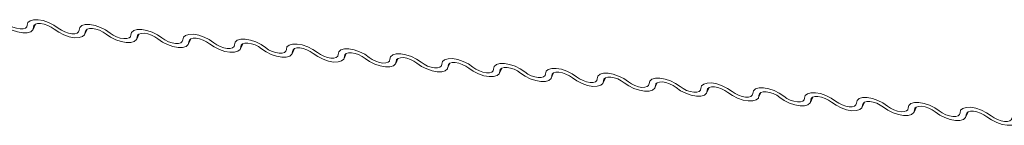
# Model space of a CAD drawing. Units: millimetres. Extents: x -46542772 to 44913, y -44962203 to 188.
# Drawn here: x -23269790 to -23269781, y -22481141 to -22481140 of the extents above; entities that cross this region are included whole.
import ezdxf

# ---------------------------------------------------------------- set-up
doc = ezdxf.new("R2010")
doc.units = ezdxf.units.MM
doc.layers.add('KEYLITE FLASHING', color=7, linetype='Continuous', lineweight=18)

msp = doc.modelspace()

# ---------------------------------------------------------------- linework, layer by layer
at = {"layer": 'KEYLITE FLASHING', "color": 251, "linetype": 'Continuous', "lineweight": 13}
for p, q in [((-23269789.5354, -22481140.2975), (-23269789.5153, -22481140.2527)), ((-23269789.5222, -22481140.2571), (-23269789.5321, -22481140.2791)), ((-23269789.0831, -22481140.3399), (-23269789.0631, -22481140.2951)), ((-23269789.07, -22481140.2995), (-23269789.0799, -22481140.3215)), ((-23269788.6309, -22481140.3824), (-23269788.6108, -22481140.3375)), ((-23269788.6178, -22481140.3419), (-23269788.6277, -22481140.364)), ((-23269788.1787, -22481140.4248), (-23269788.1586, -22481140.3799)), ((-23269788.1656, -22481140.3843), (-23269788.1754, -22481140.4064)), ((-23269787.7265, -22481140.4672), (-23269787.7064, -22481140.4224)), ((-23269787.7134, -22481140.4267), (-23269787.7232, -22481140.4488)), ((-23269787.2743, -22481140.5096), (-23269787.2542, -22481140.4648)), ((-23269787.2611, -22481140.4692), (-23269787.271, -22481140.4912)), ((-23269786.8221, -22481140.552), (-23269786.802, -22481140.5072)), ((-23269786.8089, -22481140.5116), (-23269786.8188, -22481140.5336)), ((-23269786.3699, -22481140.5945), (-23269786.3498, -22481140.5496)), ((-23269786.3567, -22481140.554), (-23269786.3666, -22481140.5761)), ((-23269785.9177, -22481140.6369), (-23269785.8976, -22481140.5921)), ((-23269785.9045, -22481140.5964), (-23269785.9144, -22481140.6185)), ((-23269785.4654, -22481140.6793), (-23269785.4454, -22481140.6345)), ((-23269785.4523, -22481140.6389), (-23269785.4622, -22481140.6609)), ((-23269785.0132, -22481140.7217), (-23269784.9931, -22481140.6769)), ((-23269785.0001, -22481140.6813), (-23269785.01, -22481140.7033)), ((-23269784.561, -22481140.7642), (-23269784.5409, -22481140.7193)), ((-23269784.5479, -22481140.7237), (-23269784.5577, -22481140.7458)), ((-23269784.1088, -22481140.8066), (-23269784.0887, -22481140.7617)), ((-23269784.0957, -22481140.7661), (-23269784.1055, -22481140.7882)), ((-23269783.6566, -22481140.849), (-23269783.6365, -22481140.8042)), ((-23269783.6434, -22481140.8086), (-23269783.6533, -22481140.8306)), ((-23269783.2044, -22481140.8914), (-23269783.1843, -22481140.8466)), ((-23269783.1912, -22481140.851), (-23269783.2011, -22481140.873)), ((-23269782.7522, -22481140.9338), (-23269782.7321, -22481140.889)), ((-23269782.739, -22481140.8934), (-23269782.7489, -22481140.9154)), ((-23269782.3, -22481140.9763), (-23269782.2799, -22481140.9314)), ((-23269782.2868, -22481140.9358), (-23269782.2967, -22481140.9579)), ((-23269781.8477, -22481141.0187), (-23269781.8277, -22481140.9739)), ((-23269781.8346, -22481140.9782), (-23269781.8445, -22481141.0003)), ((-23269781.3955, -22481141.0611), (-23269781.3754, -22481141.0163)), ((-23269781.3824, -22481141.0207), (-23269781.3923, -22481141.0427))]:
    msp.add_line(p, q, dxfattribs=at)
at = {"layer": 'KEYLITE FLASHING', "color": 251, "linetype": 'Continuous', "lineweight": 13, "flags": 128}
for points in [[(-23269789.5321, -22481140.2791), (-23269789.5377, -22481140.3019), (-23269789.5565, -22481140.3184), (-23269789.5868, -22481140.3271), (-23269789.6263, -22481140.3273), (-23269789.6715, -22481140.3191), (-23269789.7186, -22481140.3031), (-23269789.7639, -22481140.2807), (-23269789.8034, -22481140.2537)], [(-23269789.7674, -22481140.2444), (-23269789.741, -22481140.2624), (-23269789.7109, -22481140.2774), (-23269789.6794, -22481140.288), (-23269789.6493, -22481140.2935), (-23269789.623, -22481140.2933), (-23269789.6028, -22481140.2875), (-23269789.5903, -22481140.2765), (-23269789.5865, -22481140.2613)], [(-23269789.5865, -22481140.2613), (-23269789.5809, -22481140.2385), (-23269789.5621, -22481140.2221), (-23269789.5317, -22481140.2134), (-23269789.4923, -22481140.2131), (-23269789.4471, -22481140.2213), (-23269789.3999, -22481140.2373), (-23269789.3547, -22481140.2598), (-23269789.3152, -22481140.2868)], [(-23269789.3512, -22481140.2961), (-23269789.3775, -22481140.2781), (-23269789.4077, -22481140.2631), (-23269789.4392, -22481140.2524), (-23269789.4693, -22481140.247), (-23269789.4956, -22481140.2471), (-23269789.5158, -22481140.253), (-23269789.5283, -22481140.2639), (-23269789.5321, -22481140.2791)], [(-23269789.3152, -22481140.2868), (-23269789.2888, -22481140.3048), (-23269789.2587, -22481140.3198), (-23269789.2272, -22481140.3304), (-23269789.1971, -22481140.3359), (-23269789.1708, -22481140.3357), (-23269789.1506, -22481140.3299), (-23269789.138, -22481140.319), (-23269789.1343, -22481140.3038)], [(-23269789.1343, -22481140.3038), (-23269789.1287, -22481140.281), (-23269789.1099, -22481140.2645), (-23269789.0795, -22481140.2558), (-23269789.0401, -22481140.2555), (-23269788.9949, -22481140.2637), (-23269788.9477, -22481140.2797), (-23269788.9025, -22481140.3022), (-23269788.863, -22481140.3292)], [(-23269789.0799, -22481140.3215), (-23269789.0855, -22481140.3443), (-23269789.1043, -22481140.3608), (-23269789.1346, -22481140.3695), (-23269789.1741, -22481140.3698), (-23269789.2192, -22481140.3616), (-23269789.2664, -22481140.3456), (-23269789.3117, -22481140.3231), (-23269789.3512, -22481140.2961)], [(-23269788.899, -22481140.3385), (-23269788.9253, -22481140.3205), (-23269788.9555, -22481140.3055), (-23269788.987, -22481140.2949), (-23269789.0171, -22481140.2894), (-23269789.0434, -22481140.2896), (-23269789.0636, -22481140.2954), (-23269789.0761, -22481140.3063), (-23269789.0799, -22481140.3215)], [(-23269788.6277, -22481140.364), (-23269788.6333, -22481140.3868), (-23269788.6521, -22481140.4032), (-23269788.6824, -22481140.4119), (-23269788.7218, -22481140.4122), (-23269788.767, -22481140.404), (-23269788.8142, -22481140.388), (-23269788.8595, -22481140.3655), (-23269788.899, -22481140.3385)], [(-23269788.863, -22481140.3292), (-23269788.8366, -22481140.3472), (-23269788.8065, -22481140.3622), (-23269788.775, -22481140.3729), (-23269788.7449, -22481140.3783), (-23269788.7186, -22481140.3782), (-23269788.6983, -22481140.3723), (-23269788.6858, -22481140.3614), (-23269788.6821, -22481140.3462)], [(-23269788.6821, -22481140.3462), (-23269788.6765, -22481140.3234), (-23269788.6577, -22481140.307), (-23269788.6273, -22481140.2982), (-23269788.5879, -22481140.298), (-23269788.5427, -22481140.3062), (-23269788.4955, -22481140.3222), (-23269788.4503, -22481140.3446), (-23269788.4108, -22481140.3716)], [(-23269788.4468, -22481140.3809), (-23269788.4731, -22481140.3629), (-23269788.5033, -22481140.3479), (-23269788.5347, -22481140.3373), (-23269788.5649, -22481140.3318), (-23269788.5912, -22481140.332), (-23269788.6114, -22481140.3378), (-23269788.6239, -22481140.3488), (-23269788.6277, -22481140.364)], [(-23269788.4108, -22481140.3716), (-23269788.3844, -22481140.3897), (-23269788.3542, -22481140.4046), (-23269788.3228, -22481140.4153), (-23269788.2927, -22481140.4208), (-23269788.2664, -22481140.4206), (-23269788.2461, -22481140.4148), (-23269788.2336, -22481140.4038), (-23269788.2299, -22481140.3886)], [(-23269788.2299, -22481140.3886), (-23269788.2243, -22481140.3658), (-23269788.2055, -22481140.3494), (-23269788.1751, -22481140.3407), (-23269788.1357, -22481140.3404), (-23269788.0905, -22481140.3486), (-23269788.0433, -22481140.3646), (-23269787.9981, -22481140.387), (-23269787.9585, -22481140.4141)], [(-23269788.1754, -22481140.4064), (-23269788.1811, -22481140.4292), (-23269788.1998, -22481140.4456), (-23269788.2302, -22481140.4543), (-23269788.2696, -22481140.4546), (-23269788.3148, -22481140.4464), (-23269788.362, -22481140.4304), (-23269788.4072, -22481140.408), (-23269788.4468, -22481140.3809)], [(-23269787.9946, -22481140.4233), (-23269788.0209, -22481140.4053), (-23269788.0511, -22481140.3904), (-23269788.0825, -22481140.3797), (-23269788.1127, -22481140.3742), (-23269788.1389, -22481140.3744), (-23269788.1592, -22481140.3802), (-23269788.1717, -22481140.3912), (-23269788.1754, -22481140.4064)], [(-23269787.7232, -22481140.4488), (-23269787.7289, -22481140.4716), (-23269787.7476, -22481140.488), (-23269787.778, -22481140.4968), (-23269787.8174, -22481140.497), (-23269787.8626, -22481140.4888), (-23269787.9098, -22481140.4728), (-23269787.955, -22481140.4504), (-23269787.9946, -22481140.4233)], [(-23269787.9585, -22481140.4141), (-23269787.9322, -22481140.4321), (-23269787.902, -22481140.4471), (-23269787.8706, -22481140.4577), (-23269787.8404, -22481140.4632), (-23269787.8142, -22481140.463), (-23269787.7939, -22481140.4572), (-23269787.7814, -22481140.4462), (-23269787.7777, -22481140.431)], [(-23269787.7777, -22481140.431), (-23269787.772, -22481140.4082), (-23269787.7533, -22481140.3918), (-23269787.7229, -22481140.3831), (-23269787.6835, -22481140.3828), (-23269787.6383, -22481140.391), (-23269787.5911, -22481140.407), (-23269787.5459, -22481140.4295), (-23269787.5063, -22481140.4565)], [(-23269787.5423, -22481140.4658), (-23269787.5687, -22481140.4478), (-23269787.5989, -22481140.4328), (-23269787.6303, -22481140.4221), (-23269787.6604, -22481140.4167), (-23269787.6867, -22481140.4168), (-23269787.707, -22481140.4226), (-23269787.7195, -22481140.4336), (-23269787.7232, -22481140.4488)], [(-23269787.5063, -22481140.4565), (-23269787.48, -22481140.4745), (-23269787.4498, -22481140.4895), (-23269787.4184, -22481140.5001), (-23269787.3882, -22481140.5056), (-23269787.362, -22481140.5054), (-23269787.3417, -22481140.4996), (-23269787.3292, -22481140.4887), (-23269787.3254, -22481140.4735)], [(-23269787.3254, -22481140.4735), (-23269787.3198, -22481140.4507), (-23269787.3011, -22481140.4342), (-23269787.2707, -22481140.4255), (-23269787.2313, -22481140.4252), (-23269787.1861, -22481140.4334), (-23269787.1389, -22481140.4494), (-23269787.0936, -22481140.4719), (-23269787.0541, -22481140.4989)], [(-23269787.271, -22481140.4912), (-23269787.2766, -22481140.514), (-23269787.2954, -22481140.5305), (-23269787.3258, -22481140.5392), (-23269787.3652, -22481140.5395), (-23269787.4104, -22481140.5312), (-23269787.4576, -22481140.5152), (-23269787.5028, -22481140.4928), (-23269787.5423, -22481140.4658)], [(-23269787.0901, -22481140.5082), (-23269787.1165, -22481140.4902), (-23269787.1466, -22481140.4752), (-23269787.1781, -22481140.4645), (-23269787.2082, -22481140.4591), (-23269787.2345, -22481140.4593), (-23269787.2548, -22481140.4651), (-23269787.2673, -22481140.476), (-23269787.271, -22481140.4912)], [(-23269786.8188, -22481140.5336), (-23269786.8244, -22481140.5564), (-23269786.8432, -22481140.5729), (-23269786.8736, -22481140.5816), (-23269786.913, -22481140.5819), (-23269786.9582, -22481140.5737), (-23269787.0054, -22481140.5577), (-23269787.0506, -22481140.5352), (-23269787.0901, -22481140.5082)], [(-23269787.0541, -22481140.4989), (-23269787.0278, -22481140.5169), (-23269786.9976, -22481140.5319), (-23269786.9662, -22481140.5426), (-23269786.936, -22481140.548), (-23269786.9097, -22481140.5479), (-23269786.8895, -22481140.542), (-23269786.877, -22481140.5311), (-23269786.8732, -22481140.5159)], [(-23269786.8732, -22481140.5159), (-23269786.8676, -22481140.4931), (-23269786.8488, -22481140.4766), (-23269786.8185, -22481140.4679), (-23269786.7791, -22481140.4677), (-23269786.7339, -22481140.4759), (-23269786.6867, -22481140.4919), (-23269786.6414, -22481140.5143), (-23269786.6019, -22481140.5413)], [(-23269786.6379, -22481140.5506), (-23269786.6643, -22481140.5326), (-23269786.6944, -22481140.5176), (-23269786.7259, -22481140.507), (-23269786.756, -22481140.5015), (-23269786.7823, -22481140.5017), (-23269786.8025, -22481140.5075), (-23269786.8151, -22481140.5185), (-23269786.8188, -22481140.5336)], [(-23269786.6019, -22481140.5413), (-23269786.5756, -22481140.5594), (-23269786.5454, -22481140.5743), (-23269786.5139, -22481140.585), (-23269786.4838, -22481140.5905), (-23269786.4575, -22481140.5903), (-23269786.4373, -22481140.5845), (-23269786.4248, -22481140.5735), (-23269786.421, -22481140.5583)], [(-23269786.421, -22481140.5583), (-23269786.4154, -22481140.5355), (-23269786.3966, -22481140.5191), (-23269786.3663, -22481140.5103), (-23269786.3268, -22481140.5101), (-23269786.2816, -22481140.5183), (-23269786.2345, -22481140.5343), (-23269786.1892, -22481140.5567), (-23269786.1497, -22481140.5838)], [(-23269786.1857, -22481140.593), (-23269786.2121, -22481140.575), (-23269786.2422, -22481140.5601), (-23269786.2737, -22481140.5494), (-23269786.3038, -22481140.5439), (-23269786.3301, -22481140.5441), (-23269786.3503, -22481140.5499), (-23269786.3629, -22481140.5609), (-23269786.3666, -22481140.5761)], [(-23269786.3666, -22481140.5761), (-23269786.3722, -22481140.5989), (-23269786.391, -22481140.6153), (-23269786.4214, -22481140.624), (-23269786.4608, -22481140.6243), (-23269786.506, -22481140.6161), (-23269786.5532, -22481140.6001), (-23269786.5984, -22481140.5776), (-23269786.6379, -22481140.5506)], [(-23269785.9144, -22481140.6185), (-23269785.92, -22481140.6413), (-23269785.9388, -22481140.6577), (-23269785.9691, -22481140.6664), (-23269786.0086, -22481140.6667), (-23269786.0538, -22481140.6585), (-23269786.1009, -22481140.6425), (-23269786.1462, -22481140.6201), (-23269786.1857, -22481140.593)], [(-23269786.1497, -22481140.5838), (-23269786.1233, -22481140.6018), (-23269786.0932, -22481140.6167), (-23269786.0617, -22481140.6274), (-23269786.0316, -22481140.6329), (-23269786.0053, -22481140.6327), (-23269785.9851, -22481140.6269), (-23269785.9726, -22481140.6159), (-23269785.9688, -22481140.6007)], [(-23269785.9688, -22481140.6007), (-23269785.9632, -22481140.5779), (-23269785.9444, -22481140.5615), (-23269785.9141, -22481140.5528), (-23269785.8746, -22481140.5525), (-23269785.8294, -22481140.5607), (-23269785.7822, -22481140.5767), (-23269785.737, -22481140.5991), (-23269785.6975, -22481140.6262)], [(-23269785.7335, -22481140.6355), (-23269785.7598, -22481140.6174), (-23269785.79, -22481140.6025), (-23269785.8215, -22481140.5918), (-23269785.8516, -22481140.5863), (-23269785.8779, -22481140.5865), (-23269785.8981, -22481140.5923), (-23269785.9106, -22481140.6033), (-23269785.9144, -22481140.6185)], [(-23269785.6975, -22481140.6262), (-23269785.6711, -22481140.6442), (-23269785.641, -22481140.6592), (-23269785.6095, -22481140.6698), (-23269785.5794, -22481140.6753), (-23269785.5531, -22481140.6751), (-23269785.5329, -22481140.6693), (-23269785.5203, -22481140.6583), (-23269785.5166, -22481140.6431)], [(-23269785.5166, -22481140.6431), (-23269785.511, -22481140.6204), (-23269785.4922, -22481140.6039), (-23269785.4618, -22481140.5952), (-23269785.4224, -22481140.5949), (-23269785.3772, -22481140.6031), (-23269785.33, -22481140.6191), (-23269785.2848, -22481140.6416), (-23269785.2453, -22481140.6686)], [(-23269785.2813, -22481140.6779), (-23269785.3076, -22481140.6599), (-23269785.3378, -22481140.6449), (-23269785.3693, -22481140.6342), (-23269785.3994, -22481140.6288), (-23269785.4257, -22481140.6289), (-23269785.4459, -22481140.6348), (-23269785.4584, -22481140.6457), (-23269785.4622, -22481140.6609)], [(-23269785.4622, -22481140.6609), (-23269785.4678, -22481140.6837), (-23269785.4866, -22481140.7002), (-23269785.5169, -22481140.7089), (-23269785.5564, -22481140.7091), (-23269785.6015, -22481140.7009), (-23269785.6487, -22481140.6849), (-23269785.694, -22481140.6625), (-23269785.7335, -22481140.6355)], [(-23269785.01, -22481140.7033), (-23269785.0156, -22481140.7261), (-23269785.0344, -22481140.7426), (-23269785.0647, -22481140.7513), (-23269785.1041, -22481140.7516), (-23269785.1493, -22481140.7434), (-23269785.1965, -22481140.7274), (-23269785.2418, -22481140.7049), (-23269785.2813, -22481140.6779)], [(-23269785.2453, -22481140.6686), (-23269785.2189, -22481140.6866), (-23269785.1888, -22481140.7016), (-23269785.1573, -22481140.7122), (-23269785.1272, -22481140.7177), (-23269785.1009, -22481140.7175), (-23269785.0806, -22481140.7117), (-23269785.0681, -22481140.7008), (-23269785.0644, -22481140.6856)], [(-23269785.0644, -22481140.6856), (-23269785.0588, -22481140.6628), (-23269785.04, -22481140.6463), (-23269785.0096, -22481140.6376), (-23269784.9702, -22481140.6373), (-23269784.925, -22481140.6455), (-23269784.8778, -22481140.6615), (-23269784.8326, -22481140.684), (-23269784.7931, -22481140.711)], [(-23269784.8291, -22481140.7203), (-23269784.8554, -22481140.7023), (-23269784.8856, -22481140.6873), (-23269784.917, -22481140.6767), (-23269784.9472, -22481140.6712), (-23269784.9735, -22481140.6714), (-23269784.9937, -22481140.6772), (-23269785.0062, -22481140.6881), (-23269785.01, -22481140.7033)], [(-23269784.7931, -22481140.711), (-23269784.7667, -22481140.729), (-23269784.7365, -22481140.744), (-23269784.7051, -22481140.7547), (-23269784.675, -22481140.7601), (-23269784.6487, -22481140.76), (-23269784.6284, -22481140.7542), (-23269784.6159, -22481140.7432), (-23269784.6122, -22481140.728)], [(-23269784.6122, -22481140.728), (-23269784.6066, -22481140.7052), (-23269784.5878, -22481140.6888), (-23269784.5574, -22481140.68), (-23269784.518, -22481140.6798), (-23269784.4728, -22481140.688), (-23269784.4256, -22481140.704), (-23269784.3804, -22481140.7264), (-23269784.3408, -22481140.7534)], [(-23269784.3769, -22481140.7627), (-23269784.4032, -22481140.7447), (-23269784.4334, -22481140.7297), (-23269784.4648, -22481140.7191), (-23269784.495, -22481140.7136), (-23269784.5212, -22481140.7138), (-23269784.5415, -22481140.7196), (-23269784.554, -22481140.7306), (-23269784.5577, -22481140.7458)], [(-23269784.5577, -22481140.7458), (-23269784.5634, -22481140.7686), (-23269784.5821, -22481140.785), (-23269784.6125, -22481140.7937), (-23269784.6519, -22481140.794), (-23269784.6971, -22481140.7858), (-23269784.7443, -22481140.7698), (-23269784.7896, -22481140.7473), (-23269784.8291, -22481140.7203)], [(-23269784.1055, -22481140.7882), (-23269784.1112, -22481140.811), (-23269784.1299, -22481140.8274), (-23269784.1603, -22481140.8361), (-23269784.1997, -22481140.8364), (-23269784.2449, -22481140.8282), (-23269784.2921, -22481140.8122), (-23269784.3373, -22481140.7898), (-23269784.3769, -22481140.7627)], [(-23269784.3408, -22481140.7534), (-23269784.3145, -22481140.7715), (-23269784.2843, -22481140.7864), (-23269784.2529, -22481140.7971), (-23269784.2228, -22481140.8026), (-23269784.1965, -22481140.8024), (-23269784.1762, -22481140.7966), (-23269784.1637, -22481140.7856), (-23269784.16, -22481140.7704)], [(-23269784.16, -22481140.7704), (-23269784.1543, -22481140.7476), (-23269784.1356, -22481140.7312), (-23269784.1052, -22481140.7225), (-23269784.0658, -22481140.7222), (-23269784.0206, -22481140.7304), (-23269783.9734, -22481140.7464), (-23269783.9282, -22481140.7688), (-23269783.8886, -22481140.7959)], [(-23269783.9247, -22481140.8052), (-23269783.951, -22481140.7871), (-23269783.9812, -22481140.7722), (-23269784.0126, -22481140.7615), (-23269784.0427, -22481140.756), (-23269784.069, -22481140.7562), (-23269784.0893, -22481140.762), (-23269784.1018, -22481140.773), (-23269784.1055, -22481140.7882)], [(-23269783.8886, -22481140.7959), (-23269783.8623, -22481140.8139), (-23269783.8321, -22481140.8289), (-23269783.8007, -22481140.8395), (-23269783.7705, -22481140.845), (-23269783.7443, -22481140.8448), (-23269783.724, -22481140.839), (-23269783.7115, -22481140.828), (-23269783.7077, -22481140.8128)], [(-23269783.7077, -22481140.8128), (-23269783.7021, -22481140.79), (-23269783.6834, -22481140.7736), (-23269783.653, -22481140.7649), (-23269783.6136, -22481140.7646), (-23269783.5684, -22481140.7728), (-23269783.5212, -22481140.7888), (-23269783.4759, -22481140.8113), (-23269783.4364, -22481140.8383)], [(-23269783.4724, -22481140.8476), (-23269783.4988, -22481140.8296), (-23269783.5289, -22481140.8146), (-23269783.5604, -22481140.8039), (-23269783.5905, -22481140.7985), (-23269783.6168, -22481140.7986), (-23269783.6371, -22481140.8044), (-23269783.6496, -22481140.8154), (-23269783.6533, -22481140.8306)], [(-23269783.6533, -22481140.8306), (-23269783.6589, -22481140.8534), (-23269783.6777, -22481140.8698), (-23269783.7081, -22481140.8786), (-23269783.7475, -22481140.8788), (-23269783.7927, -22481140.8706), (-23269783.8399, -22481140.8546), (-23269783.8851, -22481140.8322), (-23269783.9247, -22481140.8052)], [(-23269783.2011, -22481140.873), (-23269783.2067, -22481140.8958), (-23269783.2255, -22481140.9123), (-23269783.2559, -22481140.921), (-23269783.2953, -22481140.9213), (-23269783.3405, -22481140.913), (-23269783.3877, -22481140.8971), (-23269783.4329, -22481140.8746), (-23269783.4724, -22481140.8476)], [(-23269783.4364, -22481140.8383), (-23269783.4101, -22481140.8563), (-23269783.3799, -22481140.8713), (-23269783.3485, -22481140.8819), (-23269783.3183, -22481140.8874), (-23269783.292, -22481140.8872), (-23269783.2718, -22481140.8814), (-23269783.2593, -22481140.8705), (-23269783.2555, -22481140.8553)], [(-23269783.2555, -22481140.8553), (-23269783.2499, -22481140.8325), (-23269783.2311, -22481140.816), (-23269783.2008, -22481140.8073), (-23269783.1614, -22481140.807), (-23269783.1162, -22481140.8152), (-23269783.069, -22481140.8312), (-23269783.0237, -22481140.8537), (-23269782.9842, -22481140.8807)], [(-23269783.0202, -22481140.89), (-23269783.0466, -22481140.872), (-23269783.0767, -22481140.857), (-23269783.1082, -22481140.8463), (-23269783.1383, -22481140.8409), (-23269783.1646, -22481140.8411), (-23269783.1848, -22481140.8469), (-23269783.1974, -22481140.8578), (-23269783.2011, -22481140.873)], [(-23269782.9842, -22481140.8807), (-23269782.9579, -22481140.8987), (-23269782.9277, -22481140.9137), (-23269782.8962, -22481140.9244), (-23269782.8661, -22481140.9298), (-23269782.8398, -22481140.9297), (-23269782.8196, -22481140.9238), (-23269782.8071, -22481140.9129), (-23269782.8033, -22481140.8977)], [(-23269782.8033, -22481140.8977), (-23269782.7977, -22481140.8749), (-23269782.7789, -22481140.8584), (-23269782.7486, -22481140.8497), (-23269782.7091, -22481140.8495), (-23269782.6639, -22481140.8577), (-23269782.6168, -22481140.8737), (-23269782.5715, -22481140.8961), (-23269782.532, -22481140.9231)], [(-23269782.568, -22481140.9324), (-23269782.5944, -22481140.9144), (-23269782.6245, -22481140.8994), (-23269782.656, -22481140.8888), (-23269782.6861, -22481140.8833), (-23269782.7124, -22481140.8835), (-23269782.7326, -22481140.8893), (-23269782.7452, -22481140.9003), (-23269782.7489, -22481140.9154)], [(-23269782.7489, -22481140.9154), (-23269782.7545, -22481140.9382), (-23269782.7733, -22481140.9547), (-23269782.8037, -22481140.9634), (-23269782.8431, -22481140.9637), (-23269782.8883, -22481140.9555), (-23269782.9355, -22481140.9395), (-23269782.9807, -22481140.917), (-23269783.0202, -22481140.89)], [(-23269782.2967, -22481140.9579), (-23269782.3023, -22481140.9807), (-23269782.3211, -22481140.9971), (-23269782.3514, -22481141.0058), (-23269782.3909, -22481141.0061), (-23269782.4361, -22481140.9979), (-23269782.4832, -22481140.9819), (-23269782.5285, -22481140.9594), (-23269782.568, -22481140.9324)], [(-23269782.532, -22481140.9231), (-23269782.5056, -22481140.9412), (-23269782.4755, -22481140.9561), (-23269782.444, -22481140.9668), (-23269782.4139, -22481140.9723), (-23269782.3876, -22481140.9721), (-23269782.3674, -22481140.9663), (-23269782.3549, -22481140.9553), (-23269782.3511, -22481140.9401)], [(-23269782.3511, -22481140.9401), (-23269782.3455, -22481140.9173), (-23269782.3267, -22481140.9009), (-23269782.2964, -22481140.8921), (-23269782.2569, -22481140.8919), (-23269782.2117, -22481140.9001), (-23269782.1646, -22481140.9161), (-23269782.1193, -22481140.9385), (-23269782.0798, -22481140.9656)], [(-23269782.1158, -22481140.9748), (-23269782.1421, -22481140.9568), (-23269782.1723, -22481140.9419), (-23269782.2038, -22481140.9312), (-23269782.2339, -22481140.9257), (-23269782.2602, -22481140.9259), (-23269782.2804, -22481140.9317), (-23269782.2929, -22481140.9427), (-23269782.2967, -22481140.9579)], [(-23269782.0798, -22481140.9656), (-23269782.0534, -22481140.9836), (-23269782.0233, -22481140.9985), (-23269781.9918, -22481141.0092), (-23269781.9617, -22481141.0147), (-23269781.9354, -22481141.0145), (-23269781.9152, -22481141.0087), (-23269781.9026, -22481140.9977), (-23269781.8989, -22481140.9825)], [(-23269781.8989, -22481140.9825), (-23269781.8933, -22481140.9597), (-23269781.8745, -22481140.9433), (-23269781.8441, -22481140.9346), (-23269781.8047, -22481140.9343), (-23269781.7595, -22481140.9425), (-23269781.7123, -22481140.9585), (-23269781.6671, -22481140.981), (-23269781.6276, -22481141.008)], [(-23269781.6636, -22481141.0173), (-23269781.6899, -22481140.9992), (-23269781.7201, -22481140.9843), (-23269781.7516, -22481140.9736), (-23269781.7817, -22481140.9681), (-23269781.808, -22481140.9683), (-23269781.8282, -22481140.9741), (-23269781.8407, -22481140.9851), (-23269781.8445, -22481141.0003)], [(-23269781.8445, -22481141.0003), (-23269781.8501, -22481141.0231), (-23269781.8689, -22481141.0395), (-23269781.8992, -22481141.0483), (-23269781.9387, -22481141.0485), (-23269781.9838, -22481141.0403), (-23269782.031, -22481141.0243), (-23269782.0763, -22481141.0019), (-23269782.1158, -22481140.9748)], [(-23269781.3923, -22481141.0427), (-23269781.3979, -22481141.0655), (-23269781.4167, -22481141.082), (-23269781.447, -22481141.0907), (-23269781.4864, -22481141.0909), (-23269781.5316, -22481141.0827), (-23269781.5788, -22481141.0667), (-23269781.6241, -22481141.0443), (-23269781.6636, -22481141.0173)], [(-23269781.6276, -22481141.008), (-23269781.6012, -22481141.026), (-23269781.5711, -22481141.041), (-23269781.5396, -22481141.0516), (-23269781.5095, -22481141.0571), (-23269781.4832, -22481141.0569), (-23269781.4629, -22481141.0511), (-23269781.4504, -22481141.0401), (-23269781.4467, -22481141.0249)], [(-23269781.4467, -22481141.0249), (-23269781.4411, -22481141.0022), (-23269781.4223, -22481140.9857), (-23269781.3919, -22481140.977), (-23269781.3525, -22481140.9767), (-23269781.3073, -22481140.9849), (-23269781.2601, -22481141.0009), (-23269781.2149, -22481141.0234), (-23269781.1754, -22481141.0504)], [(-23269781.2114, -22481141.0597), (-23269781.2377, -22481141.0417), (-23269781.2679, -22481141.0267), (-23269781.2993, -22481141.016), (-23269781.3295, -22481141.0106), (-23269781.3558, -22481141.0107), (-23269781.376, -22481141.0166), (-23269781.3885, -22481141.0275), (-23269781.3923, -22481141.0427)], [(-23269780.94, -22481141.0851), (-23269780.9457, -22481141.1079), (-23269780.9644, -22481141.1244), (-23269780.9948, -22481141.1331), (-23269781.0342, -22481141.1334), (-23269781.0794, -22481141.1252), (-23269781.1266, -22481141.1092), (-23269781.1719, -22481141.0867), (-23269781.2114, -22481141.0597)], [(-23269781.1754, -22481141.0504), (-23269781.149, -22481141.0684), (-23269781.1188, -22481141.0834), (-23269781.0874, -22481141.0941), (-23269781.0573, -22481141.0995), (-23269781.031, -22481141.0993), (-23269781.0107, -22481141.0935), (-23269780.9982, -22481141.0826), (-23269780.9945, -22481141.0674)]]:
    msp.add_lwpolyline(points, dxfattribs=at)

doc.saveas('drawing.dxf')
